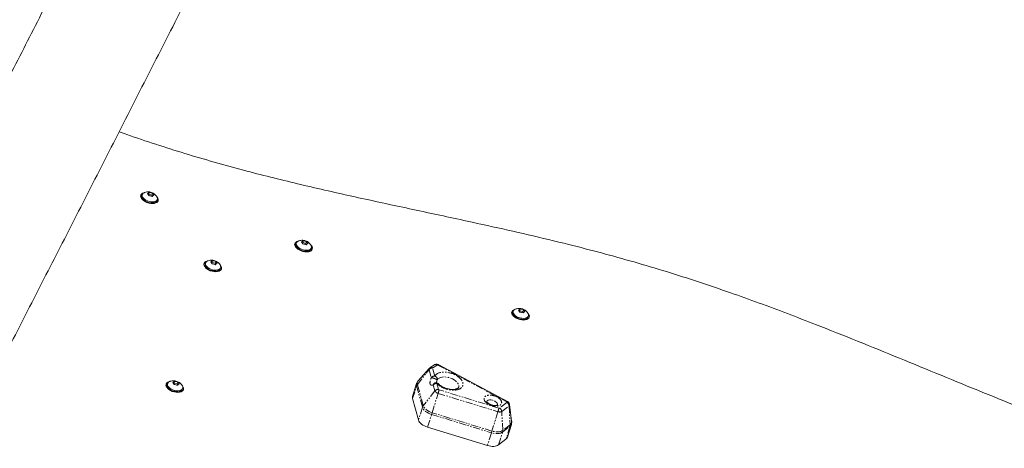
# Model space of a CAD drawing. Units: millimetres. Extents: x -1500 to 7433, y -5132 to 6358.
# Drawn here: x 1283 to 2149, y -815 to -438 of the extents above; entities that cross this region are included whole.
import ezdxf

# ---------------------------------------------------------------- set-up
doc = ezdxf.new("R2010")
doc.units = ezdxf.units.MM
doc.linetypes.add('PHANTOM', pattern=[12.7, 6.35, -1.27, 1.27, -1.27, 1.27, -1.27])

msp = doc.modelspace()

# ---------------------------------------------------------------- linework, layer by layer
at = {"color": 7, "linetype": 'Continuous', "lineweight": 15}
for p, q in [((1389.17, -592.53), (1388.83, -593.62)), ((1390.39, -591.99), (1390.13, -592.83)), ((1396.1, -591.59), (1395.57, -591.93)), ((1396.1, -591.59), (1396.58, -590.06)), ((1398.89, -592.31), (1396.1, -591.59)), ((1398.89, -592.31), (1399.37, -590.78)), ((1399.51, -593.21), (1398.89, -592.31)), ((1403.49, -597.02), (1403.75, -596.18)), ((1404.1, -598.41), (1404.44, -597.32)), ((1524.66, -635.03), (1524.32, -636.12)), ((1525.88, -634.49), (1525.62, -635.33)), ((1531.59, -634.09), (1531.06, -634.43)), ((1531.59, -634.09), (1532.07, -632.56)), ((1534.38, -634.81), (1531.59, -634.09)), ((1534.38, -634.81), (1534.86, -633.28)), ((1535, -635.71), (1534.38, -634.81)), ((1538.98, -639.52), (1539.24, -638.68)), ((1539.59, -640.9), (1539.93, -639.82)), ((1444.79, -652.49), (1444.45, -653.58)), ((1446.01, -651.95), (1445.75, -652.79)), ((1451.72, -651.55), (1451.19, -651.89)), ((1451.72, -651.55), (1452.2, -650.02)), ((1454.51, -652.27), (1451.72, -651.55)), ((1454.51, -652.27), (1454.99, -650.74)), ((1455.13, -653.17), (1454.51, -652.27)), ((1459.1, -656.98), (1459.37, -656.14)), ((1459.71, -658.37), (1460.06, -657.28)), ((1722.42, -693.95), (1722.9, -692.42)), ((1715.49, -694.89), (1715.16, -695.96)), ((1716.71, -694.35), (1716.45, -695.19)), ((1722.42, -693.95), (1721.9, -694.3)), ((1725.21, -694.67), (1722.42, -693.95)), ((1725.21, -694.67), (1725.69, -693.14)), ((1725.84, -695.58), (1725.21, -694.67)), ((1729.81, -699.38), (1730.07, -698.54)), ((1730.43, -700.75), (1730.76, -699.68)), ((1642.84, -744.57), (1633.03, -755.59)), ((1643.52, -744), (1642.88, -744.54)), ((1647.37, -741.55), (1643.53, -743.98)), ((1711.64, -773.79), (1651.17, -741.49)), ((1411.45, -758.46), (1411.11, -759.57)), ((1412.67, -757.92), (1412.41, -758.76)), ((1418.38, -757.52), (1417.85, -757.87)), ((1418.38, -757.52), (1418.86, -756)), ((1421.17, -758.24), (1418.38, -757.52)), ((1421.17, -758.24), (1421.65, -756.72)), ((1421.79, -759.15), (1421.17, -758.24)), ((1631.64, -758.02), (1628.13, -769.22)), ((1647.75, -757.43), (1647.58, -757.51)), ((1649.07, -757.26), (1649.34, -756.22)), ((1425.77, -762.95), (1426.03, -762.12)), ((1426.37, -764.36), (1426.72, -763.25)), ((1628.13, -771.2), (1633.38, -789.91)), ((1715.29, -791.08), (1713.52, -776.42)), ((1641.37, -796.26), (1693.98, -812.37)), ((1711.52, -805.06), (1715.04, -793.86)), ((1703.81, -811.74), (1710.27, -806.79))]:
    msp.add_line(p, q, dxfattribs=at)
at = {"color": 8, "linetype": 'PHANTOM', "lineweight": 0}
for p, q in [((1647.75, -751.4), (1645.79, -744.38)), ((1645.89, -744.14), (1649.73, -741.7)), ((1650.5, -741.75), (1710.98, -774.05)), ((1632.36, -758.67), (1642.61, -745.66)), ((1642.61, -745.66), (1644.57, -752.68)), ((1628.13, -771.2), (1631.65, -760)), ((1631.65, -760), (1636.89, -778.71)), ((1637.6, -777.39), (1632.36, -758.67)), ((1646.38, -759.14), (1647.85, -764.38)), ((1649.29, -756.61), (1649.82, -754.8)), ((1651.03, -763.09), (1649.56, -757.86)), ((1647.85, -764.38), (1637.6, -777.39)), ((1645.35, -783.54), (1650.6, -766.56)), ((1650.6, -766.56), (1703.21, -782.66)), ((1704.14, -779.59), (1651.53, -763.49)), ((1636.89, -778.71), (1633.38, -789.91)), ((1711.2, -774.6), (1704.75, -779.55)), ((1706.59, -782.45), (1713.05, -777.49)), ((1713.05, -777.49), (1713.96, -794.09)), ((1641.37, -796.26), (1644.88, -785.06)), ((1644.88, -785.06), (1645.35, -783.54)), ((1644.88, -785.06), (1697.49, -801.17)), ((1697.97, -799.65), (1645.35, -783.54)), ((1703.21, -782.66), (1697.97, -799.65)), ((1707.5, -799.04), (1706.59, -782.45)), ((1707.32, -800.54), (1713.78, -795.58)), ((1713.96, -794.09), (1707.5, -799.04)), ((1713.78, -795.58), (1710.27, -806.79)), ((1697.49, -801.17), (1693.98, -812.37)), ((1697.49, -801.17), (1697.97, -799.65)), ((1703.81, -811.74), (1707.32, -800.54))]:
    msp.add_line(p, q, dxfattribs=at)
at = {"color": 7, "linetype": 'Continuous', "lineweight": 15, "flags": 128}
for points in [[(1396.19, -599.37), (1394.54, -598.83), (1393, -598.12), (1391.64, -597.26), (1390.52, -596.28), (1389.69, -595.24), (1389.2, -594.19), (1389.06, -593.17), (1389.28, -592.24), (1389.86, -591.43), (1390.76, -590.78), (1391.94, -590.33), (1392.24, -590.25)], [(1390.13, -592.83), (1390.05, -593.18), (1390.1, -594.09), (1390.48, -595.04), (1391.19, -595.98), (1392.17, -596.88), (1393.39, -597.67), (1394.78, -598.33), (1396.27, -598.81), (1397.78, -599.1), (1399.25, -599.18), (1400.6, -599.05), (1401.75, -598.71), (1402.66, -598.18), (1403.28, -597.49), (1403.49, -597.02)], [(1403.83, -595.83), (1403.54, -596.65), (1402.92, -597.34), (1402.02, -597.87), (1400.86, -598.21), (1399.52, -598.34), (1398.05, -598.26), (1396.53, -597.97), (1395.04, -597.49), (1393.65, -596.83), (1392.43, -596.04), (1391.45, -595.15), (1390.75, -594.2), (1390.36, -593.25), (1390.31, -592.34), (1390.6, -591.52), (1391.21, -590.83), (1392.12, -590.3), (1392.13, -590.29)], [(1403.23, -593.7), (1403.55, -594.08), (1404.21, -595.13), (1404.53, -596.17), (1404.49, -597.15), (1404.08, -598.03), (1403.34, -598.76), (1402.29, -599.32), (1400.99, -599.67), (1399.49, -599.79), (1397.86, -599.69), (1396.19, -599.37)], [(1531.68, -641.87), (1530.03, -641.34), (1528.49, -640.62), (1527.13, -639.76), (1526.01, -638.78), (1525.18, -637.75), (1524.69, -636.69), (1524.55, -635.68), (1524.77, -634.74), (1525.35, -633.93), (1526.25, -633.28), (1527.43, -632.83), (1527.73, -632.76)], [(1525.62, -635.33), (1525.54, -635.68), (1525.59, -636.59), (1525.97, -637.54), (1526.68, -638.49), (1527.66, -639.38), (1528.88, -640.17), (1530.27, -640.83), (1531.76, -641.31), (1533.27, -641.6), (1534.74, -641.68), (1536.09, -641.55), (1537.24, -641.21), (1538.15, -640.68), (1538.77, -639.99), (1538.98, -639.52)], [(1539.32, -638.33), (1539.03, -639.15), (1538.41, -639.84), (1537.51, -640.37), (1536.35, -640.71), (1535.01, -640.85), (1533.54, -640.76), (1532.02, -640.47), (1530.53, -639.99), (1529.14, -639.33), (1527.92, -638.54), (1526.94, -637.65), (1526.24, -636.7), (1525.85, -635.75), (1525.8, -634.84), (1526.09, -634.02), (1526.7, -633.33), (1527.61, -632.8), (1527.62, -632.79)], [(1538.72, -636.21), (1539.04, -636.58), (1539.7, -637.63), (1540.02, -638.67), (1539.98, -639.65), (1539.57, -640.53), (1538.83, -641.27), (1537.78, -641.82), (1536.48, -642.17), (1534.98, -642.29), (1533.35, -642.19), (1531.68, -641.87)], [(1451.81, -659.33), (1450.16, -658.79), (1448.62, -658.08), (1447.26, -657.22), (1446.14, -656.24), (1445.31, -655.2), (1444.82, -654.15), (1444.68, -653.14), (1444.9, -652.2), (1445.48, -651.39), (1446.38, -650.74), (1447.56, -650.29), (1447.86, -650.21)], [(1445.75, -652.79), (1445.67, -653.14), (1445.72, -654.05), (1446.1, -655), (1446.8, -655.94), (1447.79, -656.84), (1449.01, -657.63), (1450.39, -658.29), (1451.88, -658.77), (1453.4, -659.06), (1454.87, -659.14), (1456.22, -659.01), (1457.37, -658.67), (1458.28, -658.14), (1458.89, -657.45), (1459.1, -656.98)], [(1459.45, -655.79), (1459.16, -656.61), (1458.54, -657.3), (1457.63, -657.83), (1456.48, -658.17), (1455.13, -658.3), (1453.67, -658.22), (1452.15, -657.93), (1450.66, -657.45), (1449.27, -656.79), (1448.05, -656), (1447.07, -655.11), (1446.36, -654.16), (1445.98, -653.21), (1445.93, -652.3), (1446.22, -651.48), (1446.83, -650.79), (1447.74, -650.26), (1447.75, -650.25)], [(1458.84, -653.66), (1459.16, -654.04), (1459.83, -655.09), (1460.15, -656.13), (1460.1, -657.11), (1459.7, -657.99), (1458.96, -658.72), (1457.91, -659.28), (1456.61, -659.63), (1455.11, -659.75), (1453.48, -659.65), (1451.81, -659.33)], [(1722.51, -701.73), (1720.87, -701.2), (1719.33, -700.48), (1717.96, -699.62), (1716.84, -698.65), (1716.02, -697.61), (1715.52, -696.56), (1715.38, -695.54), (1715.61, -694.6), (1716.18, -693.79), (1717.08, -693.14), (1718.26, -692.69), (1718.56, -692.62)], [(1730.15, -698.19), (1729.86, -699.01), (1729.25, -699.7), (1728.34, -700.23), (1727.18, -700.57), (1725.84, -700.71), (1724.37, -700.63), (1722.85, -700.34), (1721.36, -699.85), (1719.97, -699.2), (1718.76, -698.4), (1717.77, -697.51), (1717.07, -696.57), (1716.68, -695.61), (1716.63, -694.71), (1716.92, -693.88), (1717.54, -693.19), (1718.44, -692.66), (1718.46, -692.66)], [(1716.45, -695.19), (1716.37, -695.54), (1716.42, -696.45), (1716.8, -697.4), (1717.51, -698.35), (1718.49, -699.24), (1719.71, -700.03), (1721.1, -700.69), (1722.59, -701.17), (1724.11, -701.46), (1725.57, -701.55), (1726.92, -701.41), (1728.08, -701.07), (1728.98, -700.54), (1729.6, -699.85), (1729.81, -699.38)], [(1729.55, -696.07), (1729.87, -696.44), (1730.53, -697.49), (1730.85, -698.53), (1730.81, -699.52), (1730.41, -700.39), (1729.66, -701.13), (1728.62, -701.68), (1727.31, -702.03), (1725.81, -702.16), (1724.19, -702.05), (1722.51, -701.73)], [(1418.47, -765.3), (1416.82, -764.77), (1415.28, -764.06), (1413.92, -763.19), (1412.8, -762.22), (1411.97, -761.18), (1411.48, -760.13), (1411.34, -759.11), (1411.56, -758.17), (1412.14, -757.36), (1413.04, -756.72), (1414.22, -756.26), (1414.52, -756.19)], [(1412.41, -758.76), (1412.33, -759.12), (1412.38, -760.03), (1412.76, -760.98), (1413.47, -761.92), (1414.45, -762.81), (1415.67, -763.61), (1417.06, -764.26), (1418.55, -764.75), (1420.06, -765.04), (1421.53, -765.12), (1422.88, -764.98), (1424.03, -764.64), (1424.94, -764.12), (1425.56, -763.42), (1425.77, -762.95)], [(1426.11, -761.76), (1425.82, -762.58), (1425.2, -763.28), (1424.3, -763.81), (1423.14, -764.15), (1421.8, -764.28), (1420.33, -764.2), (1418.81, -763.91), (1417.32, -763.42), (1415.93, -762.77), (1414.71, -761.97), (1413.73, -761.08), (1413.03, -760.14), (1412.64, -759.19), (1412.59, -758.28), (1412.88, -757.46), (1413.49, -756.76), (1414.4, -756.23), (1414.41, -756.23)], [(1425.51, -759.64), (1425.83, -760.01), (1426.49, -761.06), (1426.81, -762.1), (1426.77, -763.09), (1426.36, -763.97), (1425.62, -764.7), (1424.57, -765.25), (1423.27, -765.6), (1421.77, -765.73), (1420.14, -765.63), (1418.47, -765.3)], [(1633.38, -789.91), (1633.75, -790.85), (1634.34, -791.79), (1635.14, -792.71), (1636.12, -793.58), (1637.26, -794.39), (1638.54, -795.12), (1639.92, -795.75), (1641.37, -796.26)], [(1710.27, -806.79), (1711.1, -805.92), (1711.52, -805.06)], [(1693.98, -812.37), (1695.41, -812.74), (1696.84, -812.99), (1698.25, -813.11), (1699.59, -813.09), (1700.85, -812.94), (1701.98, -812.66), (1702.98, -812.26), (1703.81, -811.74)]]:
    msp.add_lwpolyline(points, dxfattribs=at)
at = {"color": 8, "linetype": 'PHANTOM', "lineweight": 0, "flags": 128}
for points in [[(1651.17, -741.49), (1651.17, -741.49), (1651.04, -741.46), (1650.89, -741.5), (1650.71, -741.6), (1650.5, -741.75)], [(1649.82, -754.8), (1650.46, -753.89), (1651.43, -753.14), (1652.69, -752.59), (1654.2, -752.24), (1655.89, -752.12), (1657.7, -752.22), (1659.58, -752.55), (1661.43, -753.09), (1663.21, -753.83), (1664.83, -754.72), (1666.25, -755.75), (1667.39, -756.87), (1668.24, -758.04), (1668.74, -759.22), (1668.88, -760.35), (1668.75, -761.16)], [(1644.88, -785.06), (1643.43, -784.55), (1642.05, -783.92), (1640.77, -783.19), (1639.63, -782.38), (1638.65, -781.5), (1637.85, -780.59), (1637.26, -779.65), (1636.89, -778.71)], [(1645.35, -783.54), (1643.95, -783.05), (1642.61, -782.44), (1641.37, -781.73), (1640.26, -780.94), (1639.31, -780.09), (1638.54, -779.2), (1637.96, -778.29), (1637.6, -777.39)], [(1693.26, -773.83), (1693.36, -773.59), (1693.88, -772.98), (1694.71, -772.55), (1695.78, -772.32), (1697.02, -772.32), (1698.34, -772.54), (1699.63, -772.96), (1700.8, -773.57)], [(1700.8, -773.57), (1701.77, -774.3), (1702.46, -775.11), (1702.82, -775.94), (1702.83, -776.72), (1702.8, -776.84)], [(1710.98, -774.05), (1711.18, -773.89), (1711.36, -773.8), (1711.52, -773.76), (1711.64, -773.78), (1711.64, -773.79)], [(1715.04, -793.86), (1714.62, -794.72), (1713.78, -795.58)], [(1707.32, -800.54), (1706.49, -801.06), (1705.5, -801.46), (1704.36, -801.74), (1703.1, -801.89), (1701.76, -801.91), (1700.36, -801.79), (1698.92, -801.54), (1697.49, -801.17)], [(1707.5, -799.04), (1706.69, -799.54), (1705.73, -799.94), (1704.62, -800.21), (1703.41, -800.35), (1702.1, -800.37), (1700.74, -800.25), (1699.35, -800.01), (1697.97, -799.65)]]:
    msp.add_lwpolyline(points, dxfattribs=at)
at = {"color": 7, "linetype": 'Continuous', "lineweight": 15}
for centre, radius, start, end in [((1400.63, -595.59), 3.2, 355.71254, 33.99718), ((1536.12, -638.09), 3.2, 355.71254, 33.99718), ((1456.25, -655.55), 3.2, 355.71254, 33.99718), ((1726.95, -697.95), 3.2, 355.71254, 33.99718), ((1422.91, -761.52), 3.2, 355.71254, 33.99718), ((1631.41, -770.21), 3.43, 163.31028, 196.8894)]:
    msp.add_arc(centre, radius, start, end, dxfattribs=at)
at = {"color": 8, "linetype": 'PHANTOM', "lineweight": 0}
for centre, radius, start, end in [((1643.69, -745.32), 1.13, 137.2572, 197.47236), ((1645.4, -748), 3.64, 83.87107, 140.01448), ((1644.59, -745.86), 2.16, 53.16544, 119.65959), ((1648.43, -743.43), 2.16, 53.17936, 119.43664), ((1647.37, -755.02), 3.64, 83.87107, 140.01448), ((1646.96, -754.21), 2.93, 348.42029, 74.1525), ((1634.93, -759), 3.43, 163.24381, 196.89102), ((1635.62, -761.28), 4.17, 141.33734, 162.13508), ((1635.4, -757.72), 3.19, 138.11929, 197.4951), ((1649.18, -761.48), 3.64, 83.87107, 140.01448), ((1649.99, -759.32), 1.52, 47.6961, 106.23614), ((1650.64, -766.72), 3.64, 83.87107, 140.01448), ((1651.43, -762.69), 3.96, 205.23268, 257.85584), ((1449.77, -704.28), 210.27, 342.77098, 343.645), ((1640.86, -779.99), 4.17, 141.33734, 162.13508), ((1709.38, -777.8), 3.69, 4.74921, 60.26616), ((1712.39, -776.56), 1.14, 305.25801, 7.4931), ((1502.38, -720.38), 210.27, 342.77098, 343.645), ((1704.67, -778.96), 3.98, 248.44536, 298.81542), ((1702.92, -782.75), 3.69, 4.74921, 60.26616), ((1709.73, -794.35), 4.24, 343.06022, 3.5769), ((1712.11, -791.47), 3.21, 305.2459, 6.95916), ((1703.27, -799.31), 4.24, 343.06022, 3.5769)]:
    msp.add_arc(centre, radius, start, end, dxfattribs=at)
at = {"color": 7, "linetype": 'Continuous', "lineweight": 15}
for points, knots in [([(1356.91, -324.69), (1355.7, -327.06), (1345.31, -347.52), (1325.73, -385.98), (1298.17, -440.08), (1270.59, -494.1), (1243.02, -548.05), (1215.44, -601.92), (1187.86, -655.72), (1160.28, -709.44), (1132.7, -763.07), (1105.12, -816.63), (1077.54, -870.1), (1049.96, -923.49), (1022.38, -976.79), (994.81, -1029.99), (967.25, -1083.11), (939.69, -1136.14), (914.82, -1183.92), (899.14, -1213.99), (892.64, -1226.45)], [0, 0, 0, 0, 0.007771, 0.067042, 0.126331, 0.185637, 0.244959, 0.304297, 0.36365, 0.423018, 0.482399, 0.541794, 0.601202, 0.660622, 0.720054, 0.779498, 0.838952, 0.898417, 0.957893, 1, 1, 1, 1]), ([(988.4, -1276.4), (996.86, -1260.17), (1014.84, -1225.68), (1042.36, -1172.79), (1070.96, -1117.74), (1099.58, -1062.56), (1128.21, -1007.27), (1156.86, -951.86), (1185.53, -896.33), (1214.21, -840.69), (1242.91, -784.93), (1271.61, -729.06), (1300.34, -673.07), (1329.07, -616.97), (1357.82, -560.75), (1386.58, -504.43), (1415.36, -447.98), (1437.25, -404.99), (1449.54, -380.79), (1452.25, -375.47)], [0, 0, 0, 0, 0.054845, 0.116595, 0.178356, 0.240128, 0.301913, 0.363712, 0.425523, 0.487349, 0.549189, 0.611045, 0.672917, 0.734805, 0.796711, 0.858635, 0.920579, 0.982542, 1, 1, 1, 1]), ([(2781.35, -951.29), (2774.96, -949.36), (2762.2, -945.5), (2739.12, -938.89), (2712.11, -931.52), (2681.15, -923.56), (2650.14, -915.97), (2619.11, -908.68), (2585.5, -901.02), (2549.33, -892.96), (2510.59, -884.35), (2471.86, -875.57), (2437.45, -867.46), (2407.36, -860.01), (2381.6, -853.33), (2354.15, -845.83), (2325.05, -837.29), (2294.39, -827.55), (2263.93, -817.24), (2233.69, -806.41), (2201.24, -794.21), (2166.63, -780.62), (2129.79, -765.75), (2093.07, -750.69), (2056.37, -735.61), (2019.6, -720.65), (1986.75, -707.6), (1957.84, -696.46), (1932.93, -687.15), (1906.92, -677.8), (1879.76, -668.56), (1851.43, -659.54), (1822.94, -651.07), (1794.33, -643.13), (1763.29, -635.15), (1729.86, -627.19), (1690.07, -618.23), (1646.3, -608.81), (1598.56, -598.63), (1558.78, -589.86), (1526.97, -582.46), (1503.12, -576.65), (1478.63, -570.38), (1453.52, -563.49), (1427.84, -555.9), (1402.31, -547.79), (1383.05, -541.38), (1372.38, -537.54), (1370.09, -536.71)], [0, 0, 0, 0, 0.013516, 0.027032, 0.048686, 0.070346, 0.092013, 0.113682, 0.135344, 0.162372, 0.189401, 0.216427, 0.24345, 0.261478, 0.279507, 0.297533, 0.319246, 0.340977, 0.362719, 0.384462, 0.406186, 0.433217, 0.46025, 0.487277, 0.514305, 0.541331, 0.568354, 0.586381, 0.604408, 0.622433, 0.642499, 0.662583, 0.682673, 0.702759, 0.722828, 0.747813, 0.7728, 0.806102, 0.839406, 0.872706, 0.889365, 0.906025, 0.922683, 0.940763, 0.958859, 0.976961, 0.995058, 1, 1, 1, 1]), ([(1403.25, -593.76), (1403.23, -593.71), (1402.94, -593.17), (1402.15, -592.29), (1400.88, -591.17), (1399.41, -590.33), (1397.81, -589.78), (1396.13, -589.53), (1394.44, -589.61), (1393.11, -589.88), (1392.4, -590.21), (1392.21, -590.3)], [0, 0, 0, 0, 0.0116445, 0.1452815, 0.2790469, 0.4128759, 0.5467436, 0.680641, 0.814569, 0.9485378, 1, 1, 1, 1]), ([(1538.74, -636.26), (1538.72, -636.21), (1538.43, -635.67), (1537.64, -634.79), (1536.37, -633.67), (1534.9, -632.83), (1533.3, -632.28), (1531.62, -632.03), (1529.93, -632.12), (1528.6, -632.38), (1527.89, -632.71), (1527.7, -632.8)], [0, 0, 0, 0, 0.0116445, 0.1452815, 0.2790469, 0.4128759, 0.5467436, 0.680641, 0.814569, 0.9485378, 1, 1, 1, 1]), ([(1458.87, -653.72), (1458.84, -653.67), (1458.56, -653.13), (1457.77, -652.25), (1456.5, -651.13), (1455.02, -650.29), (1453.42, -649.74), (1451.74, -649.49), (1450.06, -649.57), (1448.72, -649.84), (1448.02, -650.17), (1447.82, -650.26)], [0, 0, 0, 0, 0.011644, 0.145282, 0.279047, 0.412876, 0.546744, 0.680641, 0.814569, 0.948538, 1, 1, 1, 1]), ([(1729.57, -696.12), (1729.55, -696.08), (1729.27, -695.54), (1728.47, -694.65), (1727.21, -693.53), (1725.73, -692.7), (1724.13, -692.14), (1722.45, -691.89), (1720.76, -691.98), (1719.43, -692.24), (1718.72, -692.57), (1718.53, -692.67)], [0, 0, 0, 0, 0.0116445, 0.1452815, 0.2790469, 0.4128759, 0.5467436, 0.680641, 0.814569, 0.9485378, 1, 1, 1, 1]), ([(1650.47, -741.2), (1650.1, -741.11), (1649.58, -740.99), (1648.79, -741.02), (1648.12, -741.17), (1647.59, -741.37), (1647.37, -741.55), (1647.36, -741.56)], [0, 0, 0, 0, 0.346896, 0.490853, 0.732857, 0.990062, 1, 1, 1, 1]), ([(1651.17, -741.5), (1651.14, -741.48), (1650.93, -741.34), (1650.68, -741.26), (1650.47, -741.2)], [0, 0, 0, 0, 0.1413, 1, 1, 1, 1]), ([(1425.53, -759.69), (1425.51, -759.65), (1425.22, -759.11), (1424.43, -758.22), (1423.16, -757.11), (1421.69, -756.27), (1420.09, -755.71), (1418.41, -755.46), (1416.72, -755.55), (1415.39, -755.81), (1414.68, -756.15), (1414.48, -756.24)], [0, 0, 0, 0, 0.011644, 0.145282, 0.279047, 0.412876, 0.546744, 0.680641, 0.814569, 0.948538, 1, 1, 1, 1]), ([(1633.13, -755.52), (1633.02, -755.63), (1632.58, -756.06), (1632.05, -756.91), (1631.79, -757.68), (1631.67, -758.02)], [0, 0, 0, 0, 0.166925, 0.636811, 1, 1, 1, 1]), ([(1650.98, -758.21), (1650.92, -758.13), (1650.65, -757.79), (1649.96, -757.42), (1649, -757.2), (1648.22, -757.24), (1647.84, -757.42), (1647.77, -757.46)], [0, 0, 0, 0, 0.090119, 0.364273, 0.642403, 0.927092, 1, 1, 1, 1]), ([(1657.94, -762.23), (1657.36, -762.04), (1656.56, -761.76), (1655.43, -761.27), (1654.51, -760.81), (1653.51, -760.23), (1652.56, -759.58), (1651.7, -758.89), (1651.24, -758.43), (1651.01, -758.19)], [0, 0, 0, 0, 0.202264, 0.284704, 0.419977, 0.55806, 0.703303, 0.851339, 1, 1, 1, 1]), ([(1668.74, -761.18), (1668.73, -761.2), (1668.71, -761.33), (1668.59, -761.53), (1668.27, -761.88), (1667.75, -762.23), (1667.02, -762.58), (1666.09, -762.86), (1664.98, -763.05), (1663.76, -763.13), (1662.49, -763.11), (1661.31, -762.99), (1660.21, -762.81), (1659.12, -762.58), (1658.35, -762.36), (1657.94, -762.23)], [0, 0, 0, 0, 0.021844, 0.131214, 0.219316, 0.305765, 0.391401, 0.476723, 0.56226, 0.647248, 0.729062, 0.805977, 0.862454, 0.925653, 1, 1, 1, 1]), ([(1697.59, -776.71), (1697.17, -776.56), (1696.57, -776.35), (1695.78, -775.97), (1695.17, -775.62), (1694.55, -775.2), (1694.04, -774.77), (1693.65, -774.35), (1693.4, -773.99), (1693.29, -773.76), (1693.28, -773.67), (1693.28, -773.69), (1693.28, -773.69)], [0, 0, 0, 0, 0.165498, 0.229929, 0.334824, 0.439732, 0.547846, 0.655954, 0.763725, 0.872892, 0.987649, 1, 1, 1, 1]), ([(1702.85, -776.71), (1702.86, -776.7), (1702.87, -776.68), (1702.76, -776.79), (1702.43, -776.94), (1701.89, -777.1), (1701.16, -777.2), (1700.36, -777.21), (1699.56, -777.15), (1698.66, -777.01), (1698.01, -776.83), (1697.59, -776.71)], [0, 0, 0, 0, 0.039336, 0.161736, 0.284026, 0.404649, 0.524707, 0.654263, 0.751848, 0.842372, 1, 1, 1, 1]), ([(1713.49, -776.4), (1713.49, -776.33), (1713.49, -775.94), (1713.19, -775.27), (1712.71, -774.59), (1712.17, -774.1), (1711.82, -773.89), (1711.64, -773.79)], [0, 0, 0, 0, 0.064729, 0.35118, 0.631562, 0.820608, 1, 1, 1, 1]), ([(1715.01, -793.85), (1715.05, -793.75), (1715.27, -793.2), (1715.38, -792.22), (1715.29, -791.38), (1715.25, -791.01)], [0, 0, 0, 0, 0.11458, 0.617459, 1, 1, 1, 1])]:
    msp.add_open_spline(points, degree=3, knots=knots, dxfattribs=at)
for points in [[(1395, -591.09), (1395.57, -590.62), (1396.09, -590.27), (1396.58, -590.06)], [(1396.2, -592.84), (1395.84, -592.13), (1395.44, -591.54), (1395, -591.09)], [(1398.98, -593.56), (1398.1, -593.19), (1397.17, -592.95), (1396.2, -592.84)], [(1396.58, -590.06), (1397.55, -590.17), (1398.48, -590.41), (1399.37, -590.78)], [(1400.57, -592.53), (1400.08, -592.74), (1399.55, -593.08), (1398.98, -593.56)], [(1399.37, -590.78), (1399.81, -591.23), (1400.21, -591.82), (1400.57, -592.53)], [(1530.49, -633.59), (1531.06, -633.12), (1531.58, -632.78), (1532.07, -632.56)], [(1531.69, -635.34), (1531.33, -634.63), (1530.93, -634.05), (1530.49, -633.59)], [(1534.47, -636.06), (1533.59, -635.69), (1532.66, -635.45), (1531.69, -635.34)], [(1532.07, -632.56), (1533.04, -632.67), (1533.97, -632.91), (1534.86, -633.28)], [(1536.06, -635.03), (1535.57, -635.24), (1535.04, -635.59), (1534.47, -636.06)], [(1534.86, -633.28), (1535.3, -633.73), (1535.7, -634.32), (1536.06, -635.03)], [(1450.61, -651.05), (1451.18, -650.58), (1451.71, -650.23), (1452.2, -650.02)], [(1451.81, -652.8), (1451.46, -652.09), (1451.05, -651.5), (1450.61, -651.05)], [(1454.6, -653.52), (1453.71, -653.15), (1452.78, -652.91), (1451.81, -652.8)], [(1452.2, -650.02), (1453.17, -650.13), (1454.1, -650.37), (1454.99, -650.74)], [(1456.19, -652.49), (1455.7, -652.7), (1455.17, -653.04), (1454.6, -653.52)], [(1454.99, -650.74), (1455.43, -651.19), (1455.83, -651.78), (1456.19, -652.49)], [(1721.32, -693.45), (1721.89, -692.98), (1722.42, -692.64), (1722.9, -692.42)], [(1722.9, -692.42), (1723.87, -692.53), (1724.8, -692.77), (1725.69, -693.14)], [(1722.52, -695.2), (1722.16, -694.49), (1721.76, -693.91), (1721.32, -693.45)], [(1725.31, -695.92), (1724.42, -695.55), (1723.49, -695.31), (1722.52, -695.2)], [(1726.89, -694.89), (1726.4, -695.1), (1725.87, -695.45), (1725.31, -695.92)], [(1725.69, -693.14), (1726.13, -693.6), (1726.53, -694.18), (1726.89, -694.89)], [(1417.28, -757.03), (1417.85, -756.55), (1418.37, -756.21), (1418.86, -756)], [(1418.48, -758.77), (1418.12, -758.06), (1417.72, -757.48), (1417.28, -757.03)], [(1421.26, -759.49), (1420.38, -759.12), (1419.45, -758.88), (1418.48, -758.77)], [(1418.86, -756), (1419.83, -756.11), (1420.76, -756.35), (1421.65, -756.72)], [(1422.85, -758.46), (1422.36, -758.68), (1421.83, -759.02), (1421.26, -759.49)], [(1421.65, -756.72), (1422.09, -757.17), (1422.49, -757.75), (1422.85, -758.46)]]:
    msp.add_open_spline(points, degree=3, dxfattribs=at)
at = {"color": 8, "linetype": 'PHANTOM', "lineweight": 0}
for points in [[(1645.89, -744.14), (1645.8, -744.19), (1645.76, -744.28), (1645.79, -744.38)], [(1652.72, -760.41), (1651.49, -759.64), (1650.42, -758.78), (1649.56, -757.86)], [(1651.03, -763.09), (1651.06, -763.19), (1651.15, -763.29), (1651.28, -763.38)], [(1651.28, -763.38), (1651.35, -763.42), (1651.44, -763.46), (1651.53, -763.49)], [(1711.03, -774.08), (1711.02, -774.07), (1711, -774.06), (1710.98, -774.05)]]:
    msp.add_open_spline(points, degree=3, dxfattribs=at)
for points, knots in [([(1650.5, -741.75), (1650.38, -741.69), (1650.22, -741.64), (1649.94, -741.62), (1649.81, -741.64), (1649.73, -741.7)], [0, 0, 0, 0, 0.5, 0.5, 1, 1, 1, 1]), ([(1646.38, -759.14), (1645.62, -759.43), (1644.99, -759.51), (1644.04, -759.24), (1643.72, -758.89), (1643.41, -757.78), (1643.42, -757.02), (1643.76, -755.12), (1644.09, -753.98), (1644.57, -752.68)], [0, 0, 0, 0, 0.25, 0.25, 0.5, 0.5, 0.75, 0.75, 1, 1, 1, 1]), ([(1644.57, -752.68), (1644.69, -752.69), (1644.84, -752.72), (1645.22, -752.8), (1645.45, -752.86), (1646.01, -753.02), (1646.33, -753.12), (1647.01, -753.36), (1647.37, -753.49), (1648.06, -753.77), (1648.38, -753.92), (1648.94, -754.18), (1649.17, -754.3), (1649.52, -754.5), (1649.64, -754.59), (1649.79, -754.72), (1649.82, -754.76), (1649.82, -754.8)], [0, 0, 0, 0, 0.125, 0.125, 0.25, 0.25, 0.375, 0.375, 0.5, 0.5, 0.625, 0.625, 0.75, 0.75, 0.875, 0.875, 1, 1, 1, 1]), ([(1647.75, -751.4), (1648.78, -749.25), (1651.71, -747.94), (1659.46, -747.88), (1663.79, -749.12), (1667.17, -751.24)], [0, 0, 0, 0, 0.5, 0.5, 1, 1, 1, 1]), ([(1667.17, -751.24), (1669.9, -752.95), (1671.77, -755.07), (1672.93, -759.21), (1672.18, -761.05), (1668.35, -763.49), (1665.42, -763.98), (1658.84, -763.28), (1655.46, -762.12), (1652.72, -760.41)], [0, 0, 0, 0, 0.25, 0.25, 0.5, 0.5, 0.75, 0.75, 1, 1, 1, 1]), ([(1646.38, -759.14), (1646.47, -758.87), (1646.65, -758.3), (1647.16, -757.71), (1647.59, -757.53), (1647.76, -757.46)], [0, 0, 0, 0, 0.3553047, 0.7301898, 1, 1, 1, 1]), ([(1694.33, -775.78), (1692.65, -774.72), (1691.5, -773.42), (1690.79, -770.87), (1691.25, -769.73), (1693.6, -768.24), (1695.4, -767.94), (1699.45, -768.37), (1701.53, -769.08), (1703.22, -770.13)], [0, 0, 0, 0, 0.25, 0.25, 0.5, 0.5, 0.75, 0.75, 1, 1, 1, 1]), ([(1703.22, -770.13), (1704.9, -771.18), (1706.05, -772.49), (1706.76, -775.03), (1706.3, -776.17), (1703.94, -777.67), (1702.14, -777.97), (1698.09, -777.54), (1696.01, -776.83), (1694.33, -775.78)], [0, 0, 0, 0, 0.25, 0.25, 0.5, 0.5, 0.75, 0.75, 1, 1, 1, 1]), ([(1711.2, -774.6), (1711.28, -774.53), (1711.31, -774.45), (1711.25, -774.26), (1711.16, -774.16), (1711.03, -774.08)], [0, 0, 0, 0, 0.5, 0.5, 1, 1, 1, 1]), ([(1704.14, -779.59), (1704.26, -779.63), (1704.38, -779.64), (1704.59, -779.63), (1704.69, -779.6), (1704.75, -779.55)], [0, 0, 0, 0, 0.5, 0.5, 1, 1, 1, 1])]:
    msp.add_open_spline(points, degree=3, knots=knots, dxfattribs=at)

doc.saveas('drawing.dxf')
